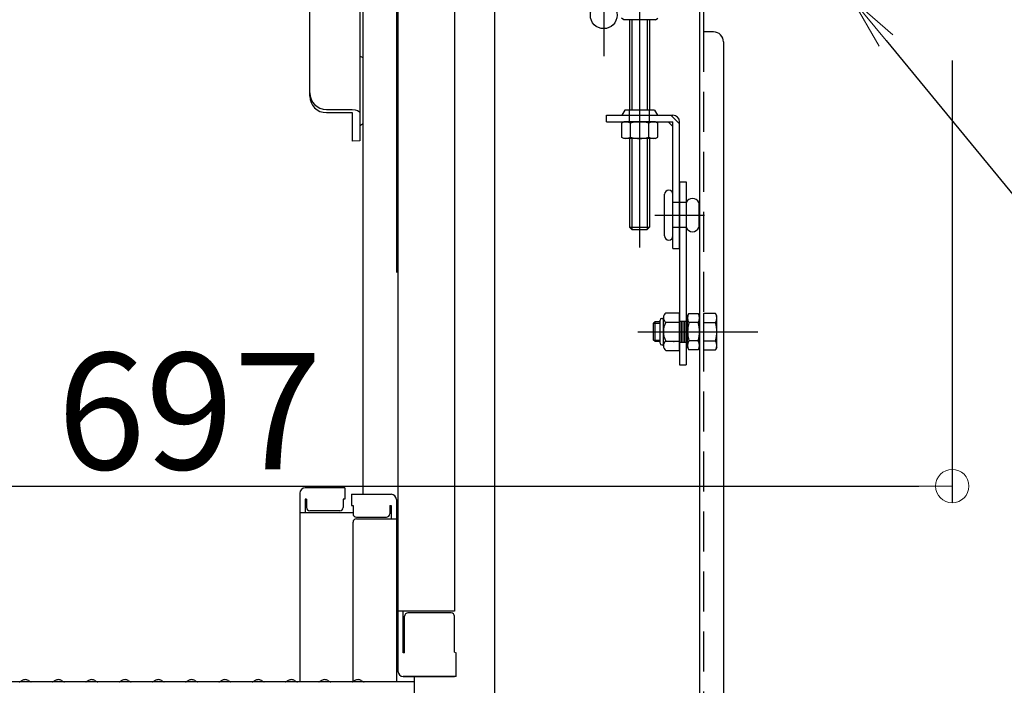
# Model space of a CAD drawing. Extents: x -13861 to -9861, y 100 to 2870.
# Drawn here: x -11008 to -10860, y 2114 to 2214 of the extents above; entities that cross this region are included whole.
import ezdxf
from ezdxf import colors
from ezdxf.entities.mleader import LeaderData, LeaderLine
from ezdxf.math import Vec2, Vec3

# ---------------------------------------------------------------- set-up
doc = ezdxf.new("R2010")
doc.units = 0
doc.header["$LTSCALE"] = 10
for name, pattern in [('KIN-CENTER3', [10, 7, -1, 1, -1]), ('KIN-HIDDEN2', [4.5, 3, -1.5]), ('KIN-HIDDEN3', [2, 1.5, -0.5])]:
    doc.linetypes.add(name, pattern=pattern)
doc.layers.get('0').update_dxf_attribs({"linetype": 'CONTINUOUS'})
doc.layers.get('DEFPOINTS').update_dxf_attribs({"linetype": 'CONTINUOUS'})
for name, color, linetype in [('4', 6, 'CONTINUOUS'), ('CYA_M', 4, 'CONTINUOUS'), ('CYA_SSD', 134, 'KIN-HIDDEN2'), ('GRE_M', 3, 'CONTINUOUS'), ('GRE_SSD', 83, 'KIN-HIDDEN2'), ('MAZ_M', 6, 'CONTINUOUS'), ('PARTS2', 210, 'KIN-HIDDEN3'), ('PARTS_SIN', 171, 'KIN-CENTER3'), ('RED_M', 1, 'CONTINUOUS'), ('YEL_M', 2, 'CONTINUOUS')]:
    doc.layers.add(name, color=color, linetype=linetype)
doc.layers.add('6寸法', color=11, linetype='CONTINUOUS', lineweight=5)
doc.layers.add('sunpou', color=7, linetype='CONTINUOUS', lineweight=18)
doc.styles.get("Standard").update_dxf_attribs({"font": 'simplex.shx', "width": 0.7, "bigfont": 'bigfont.shx'})
doc.dimstyles.new('一般寸法', dxfattribs={"dimscale": 5, "dimtxt": 3.5, "dimasz": 1, "dimexe": 0.5, "dimexo": 2, "dimgap": 0.5, "dimtad": 1, "dimzin": 9, "dimdsep": 46, "dimtxsty": 'Standard', "dimblk1": 'ORIGIN', "dimblk2": 'ORIGIN', "dimsah": 1, "dimcen": 1, "dimclrd": 11, "dimclre": 11, "dimclrt": 2, "dimadec": 3, "dimazin": 2, "dimtfac": 1, "dimtmove": 2, "dimatfit": 3, "dimldrblk": 'OPEN', "dimfxl": 1, "dimtolj": 1, "dimtzin": 9, "dimarcsym": 0})

# ---------------------------------------------------------------- blocks, each defined once
blk = doc.blocks.new('_ORIGIN')
at = {"color": 0, "linetype": 'ByBlock'}
blk.add_line((0, 0), (-1, 0), dxfattribs=at)
blk.add_circle((0, 0), 0.5, dxfattribs=at)
blk = doc.blocks.new('*D49')
at = {"layer": 'DEFPOINTS', "color": 0, "transparency": 16777216}
for p in [(-10920.76, 2319.19), (-10957.31, 577.7), (-10738.34, 577.7)]:
    blk.add_point(p, dxfattribs=at)
at = {"layer": 'sunpou', "color": 11, "lineweight": -2, "transparency": 16777216}
for p, q in [((-10910.76, 2319.19), (-10735.84, 2319.19)), ((-10738.34, 2314.19), (-10738.34, 582.7)), ((-10947.31, 577.7), (-10735.84, 577.7))]:
    blk.add_line(p, q, dxfattribs=at)
at = {"layer": 'sunpou', "color": 11, "lineweight": -2, "transparency": 16777216, "xscale": 5, "yscale": 5, "zscale": 5}
for p, rotation in [((-10738.34, 2319.19), 90), ((-10738.34, 577.7), 270)]:
    blk.add_blockref('_ORIGIN', p, dxfattribs=dict(at, rotation=rotation))
at = {"layer": 'sunpou', "color": 2, "transparency": 16777216, "insert": (-10749.59, 1448.44), "char_height": 17.5, "attachment_point": 5, "rotation": 90}
blk.add_mtext('\\A1;3483', dxfattribs=at)
blk = doc.blocks.new('_OPEN')
at = {"color": 0, "linetype": 'ByBlock'}
for p, q in [((-1, 0.167), (0, 0)), ((0, 0), (-1, -0.167)), ((0, 0), (-1, 0))]:
    blk.add_line(p, q, dxfattribs=at)
blk = doc.blocks.new('*D53')
at = {"layer": 'DEFPOINTS', "color": 0, "transparency": 16777216}
for p in [(-10868.34, 2217.08), (-10903.64, 1947.18), (-10772.26, 1947.18)]:
    blk.add_point(p, dxfattribs=at)
at = {"layer": 'sunpou', "color": 11, "lineweight": -2, "transparency": 16777216}
for p, q in [((-10858.34, 2217.08), (-10769.76, 2217.08)), ((-10772.26, 2212.08), (-10772.26, 1952.18)), ((-10893.64, 1947.18), (-10769.76, 1947.18))]:
    blk.add_line(p, q, dxfattribs=at)
at = {"layer": 'sunpou', "color": 11, "lineweight": -2, "transparency": 16777216, "xscale": 5, "yscale": 5, "zscale": 5}
for p, rotation in [((-10772.26, 2217.08), 90), ((-10772.26, 1947.18), 270)]:
    blk.add_blockref('_ORIGIN', p, dxfattribs=dict(at, rotation=rotation))
at = {"layer": 'sunpou', "color": 2, "transparency": 16777216, "insert": (-10783.51, 2082.13), "char_height": 17.5, "attachment_point": 5, "rotation": 90}
blk.add_mtext('\\A1;539.8', dxfattribs=at)
blk = doc.blocks.new('*D54')
at = {"layer": 'DEFPOINTS', "color": 0, "transparency": 16777216}
for p in [(-11216.04, 2217.88), (-10867.54, 2217.88), (-10867.54, 2144)]:
    blk.add_point(p, dxfattribs=at)
at = {"layer": 'sunpou', "color": 11, "lineweight": -2, "transparency": 16777216}
for p, q in [((-11216.04, 2207.88), (-11216.04, 2141.5)), ((-10867.54, 2207.88), (-10867.54, 2141.5)), ((-11211.04, 2144), (-10872.54, 2144))]:
    blk.add_line(p, q, dxfattribs=at)
at = {"layer": 'sunpou', "color": 11, "lineweight": -2, "transparency": 16777216, "xscale": 5, "yscale": 5, "zscale": 5, "rotation": 180}
blk.add_blockref('_ORIGIN', (-11216.04, 2144), dxfattribs=at)
at = {"layer": 'sunpou', "color": 11, "lineweight": -2, "transparency": 16777216, "xscale": 5, "yscale": 5, "zscale": 5}
blk.add_blockref('_ORIGIN', (-10867.54, 2144), dxfattribs=at)
at = {"layer": 'sunpou', "color": 2, "transparency": 16777216, "insert": (-11041.79, 2155.25), "char_height": 17.5, "attachment_point": 5}
blk.add_mtext('\\A1;下枠寸法\u3000697', dxfattribs=at)
blk = doc.blocks.new('*D44')
at = {"layer": 'DEFPOINTS', "color": 0, "ltscale": 0.5, "transparency": 16777216}
for p in [(-10868.79, 2322.76), (-10946.79, 362.71), (-10684.17, 362.71)]:
    blk.add_point(p, dxfattribs=at)
at = {"layer": 'sunpou', "color": 11, "lineweight": -2, "ltscale": 0.5, "transparency": 16777216}
for p, q in [((-10858.79, 2322.76), (-10681.67, 2322.76)), ((-10684.17, 2317.76), (-10684.17, 367.71)), ((-10936.79, 362.71), (-10681.67, 362.71))]:
    blk.add_line(p, q, dxfattribs=at)
at = {"layer": 'sunpou', "color": 11, "lineweight": -2, "ltscale": 0.5, "transparency": 16777216, "xscale": 5, "yscale": 5, "zscale": 5}
for p, rotation in [((-10684.17, 2322.76), 90), ((-10684.17, 362.71), 270)]:
    blk.add_blockref('_ORIGIN', p, dxfattribs=dict(at, rotation=rotation))
at = {"layer": 'sunpou', "color": 2, "ltscale": 0.5, "transparency": 16777216, "insert": (-10695.42, 1342.73), "char_height": 17.5, "attachment_point": 5, "rotation": 90}
blk.add_mtext('\\A1;適応階高3580～3920', dxfattribs=at)

msp = doc.modelspace()

# ---------------------------------------------------------------- linework, layer by layer
for p, q in [((-10950.7931, 2326.2706), (-10950.7931, 2116.2239)), ((-10942.2931, 2323.8206), (-10942.2931, 2125.196)), ((-10936.2931, 2320.3147), (-10936.2931, 2102.1912)), ((-10964.0431, 2202.5647), (-10964.0431, 2299.4686)), ((-10956.5431, 2296.3178), (-10956.5431, 2195.8246)), ((-10956.0431, 2142.7633), (-10956.0431, 2226.4736)), ((-10951.0431, 2225.6736), (-10951.0431, 2176.0557)), ((-10956.0431, 2208.2778), (-10956.5431, 2208.5665)), ((-10961.5431, 2200.5491), (-10957.6931, 2200.5491)), ((-10961.5431, 2200.0647), (-10957.6931, 2200.0647)), ((-10957.6931, 2200.0647), (-10957.6931, 2195.7822)), ((-10956.0431, 2198.3714), (-10956.5431, 2198.0828)), ((-10956.5431, 2195.8246), (-10957.6931, 2195.7822)), ((-10958.7931, 2143.7271), (-10964.7431, 2143.7271)), ((-10958.7931, 2143.7271), (-10958.7931, 2142.047)), ((-10965.5431, 2142.9271), (-10965.5431, 2114.5912)), ((-10964.5431, 2142.047), (-10964.7431, 2142.047)), ((-10964.7431, 2142.047), (-10964.7431, 2140.0551)), ((-10964.5431, 2142.047), (-10964.5431, 2140.8013)), ((-10958.7931, 2142.047), (-10959.0431, 2142.047)), ((-10959.0431, 2142.047), (-10959.0431, 2140.8013)), ((-10957.7931, 2142.7633), (-10957.7931, 2141.0833)), ((-10957.7931, 2142.7633), (-10951.8431, 2142.7633)), ((-10951.0431, 2141.9633), (-10951.0431, 2114.5912)), ((-10959.5431, 2140.3013), (-10964.0431, 2140.3013)), ((-10957.7931, 2141.0833), (-10957.5431, 2141.0833)), ((-10957.5431, 2141.0833), (-10957.5431, 2139.8375)), ((-10952.0431, 2141.0833), (-10951.8431, 2141.0833)), ((-10952.0431, 2141.0833), (-10952.0431, 2139.8375)), ((-10951.8431, 2141.0833), (-10951.8431, 2139.0913)), ((-10950.7931, 2140.9248), (-10951.0431, 2140.9248)), ((-10950.7931, 2140.9022), (-10951.0431, 2140.9022)), ((-10950.7931, 2140.9248), (-10950.7931, 2136.1748)), ((-10950.7931, 2136.6522), (-10950.7931, 2140.9022)), ((-10965.5431, 2140.0551), (-10957.5431, 2140.0551)), ((-10957.0431, 2139.3375), (-10952.5431, 2139.3375)), ((-10957.0431, 2139.0913), (-10951.0431, 2139.0913)), ((-10957.5431, 2114.6547), (-10957.5431, 2138.5913)), ((-10950.7931, 2136.6522), (-10951.0431, 2136.6522)), ((-10950.7931, 2136.1748), (-10951.0431, 2136.1748)), ((-10942.2931, 2125.196), (-10950.7931, 2125.196)), ((-10949.9931, 2118.9664), (-10949.9931, 2125.196)), ((-10949.7931, 2118.9664), (-10949.7931, 2124.446)), ((-10942.7931, 2124.946), (-10949.2931, 2124.946)), ((-10942.2931, 2119.0519), (-10942.2931, 2124.446)), ((-10949.7931, 2118.9664), (-10949.9931, 2118.9664)), ((-10942.2931, 2119.0519), (-10942.0431, 2118.9664)), ((-10942.0431, 2115.4239), (-10942.0431, 2118.9664)), ((-10949.9931, 2115.4239), (-10949.7931, 2115.4239)), ((-10942.0431, 2115.4239), (-10949.9931, 2115.4239)), ((-10949.7931, 2115.4239), (-10942.2931, 2115.4239)), ((-10948.2931, 2103.4176), (-10948.2931, 2115.4239)), ((-10948.2931, 2114.5912), (-11041.7931, 2114.5912)), ((-11007.269, 2114.8134), (-11007.6179, 2114.6114)), ((-11006.3171, 2114.8134), (-11005.9682, 2114.6114)), ((-11002.269, 2114.8134), (-11002.6179, 2114.6114)), ((-11001.3171, 2114.8134), (-11000.9682, 2114.6114)), ((-10997.269, 2114.8134), (-10997.6179, 2114.6114)), ((-10996.3171, 2114.8134), (-10995.9682, 2114.6114)), ((-10992.269, 2114.8134), (-10992.6179, 2114.6114)), ((-10991.3171, 2114.8134), (-10990.9682, 2114.6114)), ((-10987.269, 2114.8134), (-10987.6179, 2114.6114)), ((-10986.3171, 2114.8134), (-10985.9682, 2114.6114)), ((-10982.269, 2114.8134), (-10982.6179, 2114.6114)), ((-10981.3171, 2114.8134), (-10980.9682, 2114.6114)), ((-10977.269, 2114.8134), (-10977.6179, 2114.6114)), ((-10976.3171, 2114.8134), (-10975.9682, 2114.6114)), ((-10972.269, 2114.8134), (-10972.6179, 2114.6114)), ((-10971.3171, 2114.8134), (-10970.9682, 2114.6114)), ((-10967.269, 2114.8134), (-10967.6179, 2114.6114)), ((-10966.3171, 2114.8134), (-10965.9682, 2114.6114)), ((-10962.269, 2114.8134), (-10962.6179, 2114.6114)), ((-10961.3171, 2114.8134), (-10960.9682, 2114.6114)), ((-10957.269, 2114.8134), (-10957.6179, 2114.6114)), ((-10956.3171, 2114.8134), (-10955.9682, 2114.6114))]:
    msp.add_line(p, q)
for centre, radius, start, end in [((-10961.5431, 2203.0491), 2.5, 180, 270), ((-10961.5431, 2202.5647), 2.5, 180, 270), ((-10964.7431, 2142.9271), 0.8, 90, 180), ((-10951.8431, 2141.9633), 0.8, 0, 90), ((-10964.0431, 2140.8013), 0.5, 180, 270), ((-10959.5431, 2140.8013), 0.5, 270, 0), ((-10957.0431, 2139.8375), 0.5, 180, 270), ((-10957.0431, 2138.5913), 0.5, 90, 180), ((-10952.5431, 2139.8375), 0.5, 270, 0), ((-10949.2931, 2124.446), 0.5, 90, 180), ((-10942.7931, 2124.446), 0.5, 0, 90), ((-11006.7931, 2113.9912), 0.95, 90, 120.068248), ((-11006.7931, 2113.9912), 0.95, 59.931752, 90), ((-11001.7931, 2113.9912), 0.95, 90, 120.068248), ((-11001.7931, 2113.9912), 0.95, 59.931752, 90), ((-10996.7931, 2113.9912), 0.95, 90, 120.068248), ((-10996.7931, 2113.9912), 0.95, 59.931752, 90), ((-10991.7931, 2113.9912), 0.95, 90, 120.068248), ((-10991.7931, 2113.9912), 0.95, 59.931752, 90), ((-10986.7931, 2113.9912), 0.95, 90, 120.068248), ((-10986.7931, 2113.9912), 0.95, 59.931752, 90), ((-10981.7931, 2113.9912), 0.95, 90, 120.068248), ((-10981.7931, 2113.9912), 0.95, 59.931752, 90), ((-10976.7931, 2113.9912), 0.95, 90, 120.068248), ((-10976.7931, 2113.9912), 0.95, 59.931752, 90), ((-10971.7931, 2113.9912), 0.95, 90, 120.068248), ((-10971.7931, 2113.9912), 0.95, 59.931752, 90), ((-10966.7931, 2113.9912), 0.95, 90, 120.068248), ((-10966.7931, 2113.9912), 0.95, 59.931752, 90), ((-10961.7931, 2113.9912), 0.95, 90, 120.068248), ((-10961.7931, 2113.9912), 0.95, 59.931752, 90), ((-10956.7931, 2113.9912), 0.95, 90, 120.068248), ((-10956.7931, 2113.9912), 0.95, 59.931752, 90), ((-10949.9931, 2116.2239), 0.8, 180, 270), ((-11007.6931, 2114.7412), 0.15, 270, 300.068248), ((-11005.8931, 2114.7412), 0.15, 239.931752, 270), ((-11002.6931, 2114.7412), 0.15, 270, 300.068248), ((-11000.8931, 2114.7412), 0.15, 239.931752, 270), ((-10997.6931, 2114.7412), 0.15, 270, 300.068248), ((-10995.8931, 2114.7412), 0.15, 239.931752, 270), ((-10992.6931, 2114.7412), 0.15, 270, 300.068248), ((-10990.8931, 2114.7412), 0.15, 239.931752, 270), ((-10987.6931, 2114.7412), 0.15, 270, 300.068248), ((-10985.8931, 2114.7412), 0.15, 239.931752, 270), ((-10982.6931, 2114.7412), 0.15, 270, 300.068248), ((-10980.8931, 2114.7412), 0.15, 239.931752, 270), ((-10977.6931, 2114.7412), 0.15, 270, 300.068248), ((-10975.8931, 2114.7412), 0.15, 239.931752, 270), ((-10972.6931, 2114.7412), 0.15, 270, 300.068248), ((-10970.8931, 2114.7412), 0.15, 239.931752, 270), ((-10967.6931, 2114.7412), 0.15, 270, 300.068248), ((-10965.8931, 2114.7412), 0.15, 239.931752, 270), ((-10962.6931, 2114.7412), 0.15, 270, 300.068248), ((-10960.8931, 2114.7412), 0.15, 239.931752, 270), ((-10957.6931, 2114.7412), 0.15, 270, 300.068248), ((-10955.8931, 2114.7412), 0.15, 239.931752, 270)]:
    msp.add_arc(centre, radius, start, end)
at = {"extrusion": (0, 0, -1)}
msp.add_ellipse((-10957.6931, 2200.0647), major_axis=(-1.15, 0), ratio=0.42127188, start_param=1.57079633, end_param=3.14159265, dxfattribs=at)
at = {"layer": '4'}
msp.add_point((-10910.9322, 2167.1831), dxfattribs=at)
at = {"layer": 'CYA_M'}
for p, q in [((-10915.9947, 2214.0208), (-10915.9947, 2200.4331)), ((-10912.9947, 2214.0208), (-10912.9947, 2200.4331)), ((-10915.9947, 2196.1831), (-10915.9947, 2182.8708)), ((-10912.9947, 2196.1831), (-10912.9947, 2182.8708)), ((-10915.6447, 2182.5208), (-10915.9947, 2182.8708)), ((-10915.6447, 2182.5208), (-10913.3447, 2182.5208)), ((-10913.3447, 2182.5208), (-10912.9947, 2182.8708))]:
    msp.add_line(p, q, dxfattribs=at)
at = {"layer": 'CYA_M', "color": 6}
for p, q in [((-10912.149, 2168.6831), (-10912.3947, 2168.4374)), ((-10912.3947, 2165.9288), (-10912.3947, 2168.4374)), ((-10911.4322, 2168.6831), (-10912.149, 2168.6831)), ((-10912.149, 2165.6831), (-10912.3947, 2165.9288)), ((-10911.4322, 2165.6831), (-10912.149, 2165.6831))]:
    msp.add_line(p, q, dxfattribs=at)
at = {"layer": 'CYA_SSD'}
for p, q in [((-10915.6447, 2214.0208), (-10915.6447, 2200.4331)), ((-10913.3447, 2214.0208), (-10913.3447, 2200.4331)), ((-10915.9947, 2198.6831), (-10915.9947, 2200.4331)), ((-10912.9947, 2198.6831), (-10912.9947, 2200.4331)), ((-10915.6447, 2196.1831), (-10915.6447, 2182.5208)), ((-10913.3447, 2196.1831), (-10913.3447, 2182.5208)), ((-10915.9947, 2182.8708), (-10912.9947, 2182.8708))]:
    msp.add_line(p, q, dxfattribs=at)
at = {"layer": 'CYA_SSD', "color": 6}
for p, q in [((-10912.3947, 2168.4374), (-10911.4322, 2168.4374)), ((-10912.149, 2165.6831), (-10912.149, 2168.6831)), ((-10912.3947, 2165.9288), (-10911.4322, 2165.9288))]:
    msp.add_line(p, q, dxfattribs=at)
at = {"layer": 'GRE_M'}
for p, q in [((-10905.4947, 2227.1831), (-10905.4947, 1947.1831)), ((-10904.8947, 2227.1831), (-10904.8947, 2212.1831)), ((-10916.8697, 2214.0208), (-10917.2371, 2214.2329)), ((-10912.1197, 2214.0208), (-10911.7523, 2214.2329)), ((-10912.1197, 2214.0208), (-10916.8697, 2214.0208)), ((-10903.3947, 2212.1831), (-10904.8947, 2212.1831)), ((-10901.8947, 2210.6831), (-10901.8947, 1948.6831)), ((-10916.8697, 2198.6831), (-10917.2371, 2198.471)), ((-10917.2371, 2198.471), (-10917.2371, 2196.3952)), ((-10912.1197, 2198.6831), (-10916.8697, 2198.6831)), ((-10915.8659, 2196.3952), (-10915.8659, 2198.471)), ((-10913.1235, 2196.3952), (-10913.1235, 2198.471)), ((-10912.1197, 2198.6831), (-10911.7523, 2198.471)), ((-10911.7523, 2196.3952), (-10911.7523, 2198.471)), ((-10916.8697, 2196.1831), (-10917.2371, 2196.3952)), ((-10912.1197, 2196.1831), (-10911.7523, 2196.3952)), ((-10912.1197, 2196.1831), (-10916.8697, 2196.1831)), ((-10910.7447, 2181.5581), (-10910.7447, 2187.8081)), ((-10910.1197, 2188.4331), (-10910.1197, 2188.4331)), ((-10909.4947, 2181.5581), (-10909.4947, 2187.8081)), ((-10905.6197, 2186.5581), (-10905.6197, 2182.8081)), ((-10910.1197, 2180.9331), (-10910.1197, 2180.9331))]:
    msp.add_line(p, q, dxfattribs=at)
at = {"layer": 'GRE_M', "color": 6}
for p, q in [((-10910.5572, 2169.9956), (-10908.4947, 2169.9956)), ((-10908.4947, 2164.3706), (-10908.4947, 2169.9956)), ((-10907.2947, 2169.5581), (-10907.0826, 2169.9255)), ((-10907.0826, 2169.9255), (-10905.7068, 2169.9255)), ((-10905.4947, 2169.5581), (-10905.7068, 2169.9255)), ((-10903.1068, 2169.9255), (-10904.8947, 2169.9255)), ((-10904.8947, 2169.9255), (-10904.8947, 2164.4407)), ((-10902.8947, 2169.5581), (-10903.1068, 2169.9255)), ((-10911.4322, 2165.4331), (-10911.4322, 2168.9331)), ((-10911.1822, 2169.1831), (-10910.9322, 2169.1831)), ((-10910.9322, 2165.0737), (-10910.9322, 2169.2925)), ((-10910.5572, 2168.5893), (-10908.4947, 2168.5893)), ((-10907.2947, 2164.8081), (-10907.2947, 2169.5581)), ((-10905.7068, 2168.5543), (-10907.0826, 2168.5543)), ((-10905.4947, 2164.8081), (-10905.4947, 2169.5581)), ((-10904.8947, 2168.5543), (-10903.1068, 2168.5543)), ((-10902.8947, 2164.8081), (-10902.8947, 2169.5581)), ((-10910.5572, 2165.7768), (-10908.4947, 2165.7768)), ((-10905.7068, 2165.8119), (-10907.0826, 2165.8119)), ((-10904.8947, 2165.8119), (-10903.1068, 2165.8119)), ((-10911.1822, 2165.1831), (-10910.9322, 2165.1831)), ((-10910.5572, 2164.3706), (-10908.4947, 2164.3706)), ((-10907.2947, 2164.8081), (-10907.0826, 2164.4407)), ((-10905.7068, 2164.4407), (-10907.0826, 2164.4407)), ((-10905.4947, 2164.8081), (-10905.7068, 2164.4407)), ((-10904.8947, 2164.4407), (-10903.1068, 2164.4407)), ((-10902.8947, 2164.8081), (-10903.1068, 2164.4407))]:
    msp.add_line(p, q, dxfattribs=at)
at = {"layer": 'GRE_M'}
msp.add_circle((-10919.8947, 2214.6831), 2, dxfattribs=at)
for centre, radius, start, end in [((-10903.3947, 2210.6831), 1.5, 0, 90), ((-10916.5515, 2197.4691), 1.214, 55.61585, 124.38415), ((-10914.4947, 2194.1452), 4.5379, 72.412098, 107.587902), ((-10912.4379, 2197.4691), 1.214, 55.61585, 124.38415), ((-10916.5515, 2197.3971), 1.214, 235.61585, 304.38415), ((-10914.4947, 2200.721), 4.5379, 252.412098, 287.587902), ((-10912.4379, 2197.3971), 1.214, 235.61585, 304.38415), ((-10910.1197, 2187.8081), 0.625, 0, 180), ((-10906.5572, 2186.1675), 1.0156, 22.619865, 157.380135), ((-10910.1197, 2181.5581), 0.625, 180, 0), ((-10906.5572, 2183.1987), 1.0156, 202.619865, 337.380135)]:
    msp.add_arc(centre, radius, start, end, dxfattribs=at)
at = {"layer": 'GRE_M', "color": 6}
for centre, radius, start, end in [((-10910.0854, 2169.2925), 0.8467, 123.855, 236.145004), ((-10906.0807, 2169.2399), 1.214, 145.61585, 214.38415), ((-10906.7087, 2169.2399), 1.214, 325.61585, 34.38415), ((-10904.1087, 2169.2399), 1.214, 325.61585, 34.38415), ((-10911.1822, 2168.9331), 0.25, 90, 180), ((-10908.1077, 2167.1831), 2.8242, 150.137199, 209.863007), ((-10902.7568, 2167.1831), 4.5379, 162.412098, 197.587902), ((-10910.0326, 2167.1831), 4.5379, 342.412098, 17.587902), ((-10907.4326, 2167.1831), 4.5379, 342.412098, 17.587902), ((-10911.1822, 2165.4331), 0.25, 180, 270), ((-10910.0854, 2165.0737), 0.8467, 123.855, 236.145004), ((-10906.0807, 2165.1263), 1.214, 145.61585, 214.38415), ((-10906.7087, 2165.1263), 1.214, 325.61585, 34.38415), ((-10904.1087, 2165.1263), 1.214, 325.61585, 34.38415)]:
    msp.add_arc(centre, radius, start, end, dxfattribs=at)
msp.add_point((-10910.9322, 2167.1831), dxfattribs=at)
at = {"layer": 'GRE_SSD', "ltscale": 0.2}
msp.add_line((-10904.8947, 2212.1831), (-10904.8947, 1947.1831), dxfattribs=at)
at = {"layer": 'MAZ_M', "color": 6}
msp.add_point((-10909.3422, 2165.6831), dxfattribs=at)
at = {"layer": 'PARTS2'}
for p, q in [((-10908.4947, 2198.3902), (-10909.7876, 2199.6831)), ((-10907.4947, 2186.5581), (-10909.4947, 2186.5581)), ((-10907.4947, 2182.8081), (-10909.4947, 2182.8081)), ((-10908.4947, 2168.7581), (-10907.4947, 2168.7581)), ((-10908.2447, 2168.7581), (-10908.2447, 2165.6081)), ((-10907.9947, 2168.7581), (-10907.9947, 2165.6081)), ((-10907.7447, 2168.7581), (-10907.7447, 2165.6081)), ((-10908.4947, 2165.6081), (-10907.4947, 2165.6081))]:
    msp.add_line(p, q, dxfattribs=at)
at = {"layer": 'PARTS_SIN'}
for p, q in [((-10914.4947, 2223.6516), (-10914.4947, 2179.8139)), ((-10919.8947, 2220.8418), (-10919.8947, 2208.5243)), ((-10912.2174, 2184.6831), (-10904.772, 2184.6831)), ((-10914.7739, 2167.1831), (-10896.764, 2167.1831)), ((-10911.2045, 2167.1831), (-10905.2442, 2167.1831))]:
    msp.add_line(p, q, dxfattribs=at)
at = {"layer": 'RED_M'}
for p, q in [((-10908.4947, 2189.6831), (-10907.4947, 2189.6831)), ((-10908.4947, 2189.6831), (-10908.4947, 2162.1831)), ((-10907.4947, 2189.6831), (-10907.4947, 2162.1831)), ((-10908.4947, 2162.1831), (-10907.4947, 2162.1831))]:
    msp.add_line(p, q, dxfattribs=at)
at = {"layer": 'YEL_M'}
for p, q in [((-10919.4947, 2199.6831), (-10909.4947, 2199.6831)), ((-10919.4947, 2198.6831), (-10919.4947, 2199.6831)), ((-10916.7447, 2200.4331), (-10917.1777, 2199.6831)), ((-10912.2447, 2200.4331), (-10916.7447, 2200.4331)), ((-10912.2447, 2200.4331), (-10911.8117, 2199.6831)), ((-10919.4947, 2198.6831), (-10909.4947, 2198.6831)), ((-10909.4947, 2197.976), (-10910.2018, 2198.6831)), ((-10909.4947, 2179.6831), (-10909.4947, 2198.6831)), ((-10908.4947, 2179.6831), (-10908.4947, 2198.6831)), ((-10909.4947, 2179.6831), (-10908.4947, 2179.6831))]:
    msp.add_line(p, q, dxfattribs=at)
msp.add_arc((-10909.4947, 2198.6831), 1, 0, 90, dxfattribs=at)

# ---------------------------------------------------------------- dimensions: what is measured, and where the dimension line sits
at = {"layer": 'sunpou', "ltscale": 0.5}
dim = msp.add_linear_dim(base=(-10684.1673, 362.7081), p1=(-10868.7931, 2322.7581), p2=(-10946.7931, 362.7081), angle=90, text='適応階高3580～3920', dimstyle='一般寸法', dxfattribs=at)
dim.commit()
dim.dimension.update_dxf_attribs({"geometry": '*D44', "text_midpoint": (-10695.4173, 1342.7331)})
at = {"layer": 'sunpou'}
for base, p1, p2, override, picture, middle in [((-10738.3422, 577.6951), (-10920.7568, 2319.1927), (-10957.3109, 577.6951), {"dimdec": 0, "dimlfac": 2}, '*D49', (-10749.5922, 1448.4439)), ((-10772.258, 1947.1831), (-10868.3431, 2217.0831), (-10903.6431, 1947.1831), {"dimdec": 1, "dimlfac": 2}, '*D53', (-10783.508, 2082.1331))]:
    dim = msp.add_linear_dim(base=base, p1=p1, p2=p2, angle=270, dimstyle='一般寸法', override=override, dxfattribs=at)
    dim.commit()
    dim.dimension.update_dxf_attribs({"geometry": picture, "text_midpoint": middle})
dim = msp.add_linear_dim(base=(-10867.5431, 2143.9977), p1=(-11216.0431, 2217.8831), p2=(-10867.5431, 2217.8831), text='下枠寸法\u3000<>', dimstyle='一般寸法', override={"dimlfac": 2}, dxfattribs=at)
dim.commit()
dim.dimension.update_dxf_attribs({"geometry": '*D54', "text_midpoint": (-11041.7931, 2155.2477)})

# ---------------------------------------------------------------- leaders
at = {"layer": '6寸法'}
ml = msp.add_multileader_mtext('Standard', dxfattribs=at)
ml.set_content('下枠', color=2)
ml.set_leader_properties(color=11)
ml.set_arrow_properties(name='OPEN')
ml.build(insert=Vec2(0, 0))
ml.multileader.update_dxf_attribs({"text_left_attachment_type": 6, "text_right_attachment_type": 6, "dogleg_length": 0.36, "arrow_head_size": 8, "scale": 8})
ctx = ml.context
ctx.base_point, ctx.scale, ctx.char_height, ctx.arrow_head_size, ctx.landing_gap_size, ctx.plane_origin = Vec3(-10826.4339, 2152.3213), 8, 20, 8, 0.72, Vec3(-10823.5367, 2143.6956)
ctx.left_attachment, ctx.right_attachment = 6, 6
notes = []
notes.append((ctx, [(0, (1, 1, 0), (-10829.3139, 2152.3213), (1, 0), 2.88, [(0, [(-10882.5712, 2217.0831)], 0, [])])]))
ctx.mtext.insert, ctx.mtext.flow_direction = Vec3(-10825.7139, 2176.3213), 5
for ctx, leaders in notes:
    for number, flags, end, landing, length, lines in leaders:
        leader = LeaderData()
        leader.index, (leader.has_last_leader_line, leader.has_dogleg_vector, leader.attachment_direction) = number, flags
        leader.last_leader_point, leader.dogleg_vector, leader.dogleg_length = Vec3(end), Vec3(landing), length
        for number, points, colour, breaks in lines:
            line = LeaderLine()
            line.index, line.vertices, line.color, line.breaks = number, Vec3.list(points), colors.encode_raw_color(colour), breaks
            leader.lines.append(line)
        ctx.leaders.append(leader)

doc.saveas('drawing.dxf')
